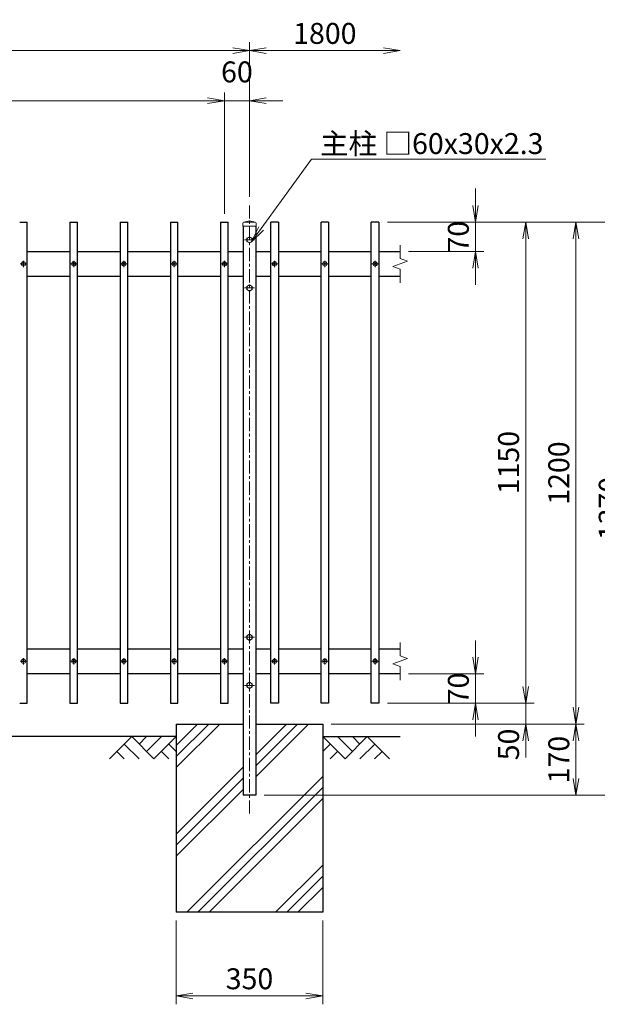
# Model space of a CAD drawing. Units: millimetres. Extents: x -43872 to -35472, y 3979 to 9919.
# Drawn here: x -41752 to -40372, y 6009 to 8363 of the extents above; entities that cross this region are included whole.
import ezdxf
from ezdxf import colors
from ezdxf.entities.mleader import LeaderData, LeaderLine
from ezdxf.math import Vec2, Vec3

# ---------------------------------------------------------------- set-up
doc = ezdxf.new("R2010")
doc.units = ezdxf.units.MM
doc.linetypes.add('CENTER', pattern=[50.8, 31.75, -6.35, 6.35, -6.35])
doc.layers.get('Defpoints').update_dxf_attribs({"color": 8})
for name, color, linetype in [('D-BGD', 7, 'Continuous'), ('D-STR1', 1, 'Continuous'), ('D-STR4', 7, 'Continuous')]:
    doc.layers.add(name, color=color, linetype=linetype)
for name, color, linetype, lineweight in [('D-BMK', 2, 'CENTER', 13), ('D-DCR-HCH', 7, 'Continuous', 13), ('D-STR-DIM', 7, 'Continuous', 13), ('D-STR-TXT', 7, 'Continuous', 13), ('D-STR3', 3, 'Continuous', 13)]:
    doc.layers.add(name, color=color, linetype=linetype, lineweight=lineweight)
doc.styles.add('ゴシック', font='txt')
doc.dimstyles.new('STYLE', dxfattribs={"dimscale": 20, "dimtxt": 2.5, "dimasz": 2, "dimexe": 1, "dimexo": 1, "dimgap": 0.8, "dimtad": 1, "dimdsep": 46, "dimtxsty": 'ゴシック', "dimblk": 'OPEN', "dimcen": 1e-08, "dimclrd": 256, "dimclre": 256, "dimclrt": 256, "dimadec": 0, "dimazin": 2, "dimtfac": 1, "dimtmove": 2, "dimatfit": 3, "dimldrblk": 'OPEN', "dimfxl": 1, "dimtolj": 1, "dimtzin": 0, "dimlwd": -1, "dimlwe": -1, "dimarcsym": 0})

# ---------------------------------------------------------------- blocks, each defined once
blk = doc.blocks.new('_Open')
at = {"color": 0, "linetype": 'ByBlock', "lineweight": -2}
for p, q in [((-1, 0.167), (0, 0)), ((-1, -0.167), (0, 0)), ((0, 0), (-1, 0))]:
    blk.add_line(p, q, dxfattribs=at)
blk = doc.blocks.new('*D59')
at = {"layer": 'D-STR-DIM', "transparency": 16777216}
for p, q in [((-43002.6, 7939.3), (-43002.6, 8309.3)), ((-41202.6, 7939.3), (-41202.6, 8309.3)), ((-42962.6, 8289.3), (-41242.6, 8289.3))]:
    blk.add_line(p, q, dxfattribs=at)
at = {"layer": 'Defpoints', "color": 0, "transparency": 16777216}
for p in [(-41202.6, 8289.3), (-43002.6, 7919.3), (-41202.6, 7919.3)]:
    blk.add_point(p, dxfattribs=at)
at = {"layer": 'D-STR-DIM', "transparency": 16777216, "xscale": 40, "yscale": 40, "zscale": 40, "rotation": 180}
blk.add_blockref('_Open', (-43002.6, 8289.3), dxfattribs=at)
at = {"layer": 'D-STR-DIM', "transparency": 16777216, "xscale": 40, "yscale": 40, "zscale": 40}
blk.add_blockref('_Open', (-41202.6, 8289.3), dxfattribs=at)
at = {"layer": 'D-STR-DIM', "transparency": 16777216, "insert": (-42102.6, 8330.3), "char_height": 50, "attachment_point": 5, "style": 'ゴシック'}
blk.add_mtext('\\A1;1800', dxfattribs=at)
blk = doc.blocks.new('*D60')
at = {"layer": 'D-STR-DIM', "transparency": 16777216}
for p, q in [((-41202.6, 7939.3), (-41202.6, 8309.3)), ((-41162.6, 8289.3), (-40882.6, 8289.3))]:
    blk.add_line(p, q, dxfattribs=at)
at = {"layer": 'Defpoints', "color": 0, "transparency": 16777216}
for p in [(-40842.6, 8289.3), (-41202.6, 7919.3), (-40842.6, 7824.3)]:
    blk.add_point(p, dxfattribs=at)
at = {"layer": 'D-STR-DIM', "transparency": 16777216, "xscale": 40, "yscale": 40, "zscale": 40, "rotation": 180}
blk.add_blockref('_Open', (-41202.6, 8289.3), dxfattribs=at)
at = {"layer": 'D-STR-DIM', "transparency": 16777216, "xscale": 40, "yscale": 40, "zscale": 40}
blk.add_blockref('_Open', (-40842.6, 8289.3), dxfattribs=at)
at = {"layer": 'D-STR-DIM', "transparency": 16777216, "insert": (-41022.6, 8330.3), "char_height": 50, "attachment_point": 5, "style": 'ゴシック'}
blk.add_mtext('\\A1;1800', dxfattribs=at)
blk = doc.blocks.new('*D31')
at = {"layer": 'D-STR-DIM', "transparency": 16777216}
for p, q in [((-40873.1, 7879.3), (-40522.6, 7879.3)), ((-40542.6, 6769.3), (-40542.6, 7839.3)), ((-40873.1, 6729.3), (-40522.6, 6729.3))]:
    blk.add_line(p, q, dxfattribs=at)
at = {"layer": 'Defpoints', "color": 0, "transparency": 16777216}
for p in [(-40893.1, 7879.3), (-40542.6, 7879.3), (-40893.1, 6729.3)]:
    blk.add_point(p, dxfattribs=at)
at = {"layer": 'D-STR-DIM', "transparency": 16777216, "xscale": 40, "yscale": 40, "zscale": 40}
for p, rotation in [((-40542.6, 7879.3), 90), ((-40542.6, 6729.3), 270)]:
    blk.add_blockref('_Open', p, dxfattribs=dict(at, rotation=rotation))
at = {"layer": 'D-STR-DIM', "transparency": 16777216, "insert": (-40583.6, 7304.3), "char_height": 50, "attachment_point": 5, "rotation": 90, "style": 'ゴシック'}
blk.add_mtext('\\A1;1150', dxfattribs=at)
blk = doc.blocks.new('*D32')
at = {"layer": 'D-STR-DIM', "transparency": 16777216}
for p, q in [((-40873.1, 7879.3), (-40402.6, 7879.3)), ((-40422.6, 6719.3), (-40422.6, 7839.3)), ((-41007.6, 6679.3), (-40402.6, 6679.3))]:
    blk.add_line(p, q, dxfattribs=at)
at = {"layer": 'Defpoints', "color": 0, "transparency": 16777216}
for p in [(-40893.1, 7879.3), (-40422.6, 7879.3), (-41027.6, 6679.3)]:
    blk.add_point(p, dxfattribs=at)
at = {"layer": 'D-STR-DIM', "transparency": 16777216, "xscale": 40, "yscale": 40, "zscale": 40}
for p, rotation in [((-40422.6, 7879.3), 90), ((-40422.6, 6679.3), 270)]:
    blk.add_blockref('_Open', p, dxfattribs=dict(at, rotation=rotation))
at = {"layer": 'D-STR-DIM', "transparency": 16777216, "insert": (-40463.6, 7279.3), "char_height": 50, "attachment_point": 5, "rotation": 90, "style": 'ゴシック'}
blk.add_mtext('\\A1;1200', dxfattribs=at)
blk = doc.blocks.new('*D61')
at = {"layer": 'D-STR-DIM', "transparency": 16777216}
for p, q in [((-41007.6, 6679.3), (-40402.6, 6679.3)), ((-40422.6, 6639.3), (-40422.6, 6549.3)), ((-41167.6, 6509.3), (-40402.6, 6509.3))]:
    blk.add_line(p, q, dxfattribs=at)
at = {"layer": 'Defpoints', "color": 0, "transparency": 16777216}
for p in [(-41027.6, 6679.3), (-41187.6, 6509.3), (-40422.6, 6509.3)]:
    blk.add_point(p, dxfattribs=at)
at = {"layer": 'D-STR-DIM', "transparency": 16777216, "xscale": 40, "yscale": 40, "zscale": 40}
for p, rotation in [((-40422.6, 6679.3), 90), ((-40422.6, 6509.3), 270)]:
    blk.add_blockref('_Open', p, dxfattribs=dict(at, rotation=rotation))
at = {"layer": 'D-STR-DIM', "transparency": 16777216, "insert": (-40463.6, 6594.3), "char_height": 50, "attachment_point": 5, "rotation": 90, "style": 'ゴシック'}
blk.add_mtext('\\A1;170', dxfattribs=at)
blk = doc.blocks.new('*D33')
at = {"layer": 'D-STR-DIM', "transparency": 16777216}
for p, q in [((-40873.1, 7879.3), (-40282.1, 7879.3)), ((-40302.1, 7839.3), (-40302.1, 6549.3)), ((-41167.1, 6509.3), (-40282.1, 6509.3))]:
    blk.add_line(p, q, dxfattribs=at)
at = {"layer": 'Defpoints', "color": 0, "transparency": 16777216}
for p in [(-40893.1, 7879.3), (-41187.1, 6509.3), (-40302.1, 6509.3)]:
    blk.add_point(p, dxfattribs=at)
at = {"layer": 'D-STR-DIM', "transparency": 16777216, "xscale": 40, "yscale": 40, "zscale": 40}
for p, rotation in [((-40302.1, 7879.3), 90), ((-40302.1, 6509.3), 270)]:
    blk.add_blockref('_Open', p, dxfattribs=dict(at, rotation=rotation))
at = {"layer": 'D-STR-DIM', "transparency": 16777216, "insert": (-40343.1, 7194.3), "char_height": 50, "attachment_point": 5, "rotation": 90, "style": 'ゴシック'}
blk.add_mtext('\\A1;1370', dxfattribs=at)
blk = doc.blocks.new('*D62')
at = {"layer": 'D-STR-DIM', "transparency": 16777216}
for p, q in [((-41377.6, 6209.3), (-41377.6, 6009.3)), ((-41027.6, 6209.3), (-41027.6, 6009.3)), ((-41337.6, 6029.3), (-41067.6, 6029.3))]:
    blk.add_line(p, q, dxfattribs=at)
at = {"layer": 'Defpoints', "color": 0, "transparency": 16777216}
for p in [(-41377.6, 6229.3), (-41027.6, 6229.3), (-41027.6, 6029.3)]:
    blk.add_point(p, dxfattribs=at)
at = {"layer": 'D-STR-DIM', "transparency": 16777216, "xscale": 40, "yscale": 40, "zscale": 40, "rotation": 180}
blk.add_blockref('_Open', (-41377.6, 6029.3), dxfattribs=at)
at = {"layer": 'D-STR-DIM', "transparency": 16777216, "xscale": 40, "yscale": 40, "zscale": 40}
blk.add_blockref('_Open', (-41027.6, 6029.3), dxfattribs=at)
at = {"layer": 'D-STR-DIM', "transparency": 16777216, "insert": (-41202.6, 6070.3), "char_height": 50, "attachment_point": 5, "style": 'ゴシック'}
blk.add_mtext('\\A1;350', dxfattribs=at)
blk = doc.blocks.new('*D56')
at = {"layer": 'D-STR-DIM', "transparency": 16777216}
for p, q in [((-40542.6, 6769.3), (-40542.6, 6809.3)), ((-40873.1, 6729.3), (-40522.6, 6729.3)), ((-40542.6, 6729.3), (-40542.6, 6679.3)), ((-41007.6, 6679.3), (-40522.6, 6679.3)), ((-40542.6, 6639.3), (-40542.6, 6599.3))]:
    blk.add_line(p, q, dxfattribs=at)
at = {"layer": 'Defpoints', "color": 0, "transparency": 16777216}
for p in [(-40893.1, 6729.3), (-41027.6, 6679.3), (-40542.6, 6679.3)]:
    blk.add_point(p, dxfattribs=at)
at = {"layer": 'D-STR-DIM', "transparency": 16777216, "xscale": 40, "yscale": 40, "zscale": 40}
for p, rotation in [((-40542.6, 6729.3), 270), ((-40542.6, 6679.3), 90)]:
    blk.add_blockref('_Open', p, dxfattribs=dict(at, rotation=rotation))
at = {"layer": 'D-STR-DIM', "transparency": 16777216, "insert": (-40583.6, 6630.5), "char_height": 50, "attachment_point": 5, "rotation": 90, "style": 'ゴシック'}
blk.add_mtext('\\A1;50', dxfattribs=at)
blk = doc.blocks.new('*D29')
at = {"layer": 'D-STR-DIM', "transparency": 16777216}
for p, q in [((-42942.6, 7899.3), (-42942.6, 8189.3)), ((-42902.6, 8169.3), (-41302.6, 8169.3)), ((-41262.6, 7899.3), (-41262.6, 8189.3))]:
    blk.add_line(p, q, dxfattribs=at)
at = {"layer": 'Defpoints', "color": 0, "transparency": 16777216}
for p in [(-41262.6, 8169.3), (-42942.6, 7879.3), (-41262.6, 7879.3)]:
    blk.add_point(p, dxfattribs=at)
at = {"layer": 'D-STR-DIM', "transparency": 16777216, "xscale": 40, "yscale": 40, "zscale": 40, "rotation": 180}
blk.add_blockref('_Open', (-42942.6, 8169.3), dxfattribs=at)
at = {"layer": 'D-STR-DIM', "transparency": 16777216, "xscale": 40, "yscale": 40, "zscale": 40}
blk.add_blockref('_Open', (-41262.6, 8169.3), dxfattribs=at)
at = {"layer": 'D-STR-DIM', "transparency": 16777216, "insert": (-42102.6, 8212.9), "char_height": 50, "attachment_point": 5, "style": 'ゴシック'}
blk.add_mtext('\\A1;14@120=1680', dxfattribs=at)
blk = doc.blocks.new('*D57')
at = {"layer": 'D-STR-DIM', "transparency": 16777216}
for p, q in [((-41302.6, 8169.3), (-41342.6, 8169.3)), ((-41262.6, 7899.3), (-41262.6, 8189.3)), ((-41262.6, 8169.3), (-41202.6, 8169.3)), ((-41202.6, 7939.3), (-41202.6, 8189.3)), ((-41162.6, 8169.3), (-41122.6, 8169.3))]:
    blk.add_line(p, q, dxfattribs=at)
at = {"layer": 'Defpoints', "color": 0, "transparency": 16777216}
for p in [(-41202.6, 8169.3), (-41202.6, 7919.3), (-41262.6, 7879.3)]:
    blk.add_point(p, dxfattribs=at)
at = {"layer": 'D-STR-DIM', "transparency": 16777216, "xscale": 40, "yscale": 40, "zscale": 40}
blk.add_blockref('_Open', (-41262.6, 8169.3), dxfattribs=at)
at = {"layer": 'D-STR-DIM', "transparency": 16777216, "xscale": 40, "yscale": 40, "zscale": 40, "rotation": 180}
blk.add_blockref('_Open', (-41202.6, 8169.3), dxfattribs=at)
at = {"layer": 'D-STR-DIM', "transparency": 16777216, "insert": (-41232.6, 8238.3), "char_height": 50, "attachment_point": 5, "style": 'ゴシック'}
blk.add_mtext('\\A1;60', dxfattribs=at)
blk = doc.blocks.new('*D26')
at = {"layer": 'D-STR-DIM', "transparency": 16777216}
for p, q in [((-40662.6, 6839.3), (-40662.6, 6879.3)), ((-40822.6, 6799.3), (-40642.6, 6799.3)), ((-40662.6, 6729.3), (-40662.6, 6799.3)), ((-40873.1, 6729.3), (-40642.6, 6729.3)), ((-40662.6, 6689.3), (-40662.6, 6649.3))]:
    blk.add_line(p, q, dxfattribs=at)
at = {"layer": 'Defpoints', "color": 0, "transparency": 16777216}
for p in [(-40842.6, 6799.3), (-40662.6, 6799.3), (-40893.1, 6729.3)]:
    blk.add_point(p, dxfattribs=at)
at = {"layer": 'D-STR-DIM', "transparency": 16777216, "xscale": 40, "yscale": 40, "zscale": 40}
for p, rotation in [((-40662.6, 6799.3), 270), ((-40662.6, 6729.3), 90)]:
    blk.add_blockref('_Open', p, dxfattribs=dict(at, rotation=rotation))
at = {"layer": 'D-STR-DIM', "transparency": 16777216, "insert": (-40703.6, 6764.3), "char_height": 50, "attachment_point": 5, "rotation": 90, "style": 'ゴシック'}
blk.add_mtext('\\A1;70', dxfattribs=at)
blk = doc.blocks.new('*D27')
at = {"layer": 'D-STR-DIM', "transparency": 16777216}
for p, q in [((-40662.6, 7919.3), (-40662.6, 7959.3)), ((-40873.1, 7879.3), (-40642.6, 7879.3)), ((-40662.6, 7879.3), (-40662.6, 7809.3)), ((-40822.6, 7809.3), (-40642.6, 7809.3)), ((-40662.6, 7769.3), (-40662.6, 7729.3))]:
    blk.add_line(p, q, dxfattribs=at)
at = {"layer": 'Defpoints', "color": 0, "transparency": 16777216}
for p in [(-40893.1, 7879.3), (-40842.6, 7809.3), (-40662.6, 7809.3)]:
    blk.add_point(p, dxfattribs=at)
at = {"layer": 'D-STR-DIM', "transparency": 16777216, "xscale": 40, "yscale": 40, "zscale": 40}
for p, rotation in [((-40662.6, 7879.3), 270), ((-40662.6, 7809.3), 90)]:
    blk.add_blockref('_Open', p, dxfattribs=dict(at, rotation=rotation))
at = {"layer": 'D-STR-DIM', "transparency": 16777216, "insert": (-40703.6, 7844.3), "char_height": 50, "attachment_point": 5, "rotation": 90, "style": 'ゴシック'}
blk.add_mtext('\\A1;70', dxfattribs=at)

msp = doc.modelspace()

# ---------------------------------------------------------------- hatches: boundary and pattern name
at = {"layer": 'D-DCR-HCH'}
h = msp.add_hatch(dxfattribs=at)
h.set_pattern_fill('PLAST', color=256, scale=600, angle=45)
h.set_pattern_definition([(45, (-47715.75, 8085.9), (-106.066, 106.066), []), (45, (-47729, 8099.16), (-106.066, 106.066), []), (45, (-47742.26, 8112.42), (-106.066, 106.066), [])])
h.paths.add_polyline_path([(-41377.595, 6229.282), (-41027.595, 6229.282), (-41027.595, 6679.282), (-41187.595, 6679.282), (-41187.595, 6509.282), (-41217.595, 6509.282), (-41217.595, 6679.282), (-41377.595, 6679.282)])

# ---------------------------------------------------------------- linework, layer by layer
at = {"layer": 'D-BGD'}
for p, q in [((-41377.595, 6649.282), (-42827.595, 6649.282)), ((-41027.595, 6649.282), (-40842.595, 6649.282))]:
    msp.add_line(p, q, dxfattribs=at)
at = {"layer": 'D-BMK'}
for p, q in [((-41202.595, 7919.282), (-41202.595, 6459.282)), ((-41190.595, 7836.782), (-41214.595, 7836.782)), ((-41735.095, 7779.282), (-41750.095, 7779.282)), ((-41742.595, 7786.782), (-41742.595, 7771.782)), ((-41615.095, 7779.282), (-41630.095, 7779.282)), ((-41622.595, 7786.782), (-41622.595, 7771.782)), ((-41495.095, 7779.282), (-41510.095, 7779.282)), ((-41502.595, 7786.782), (-41502.595, 7771.782)), ((-41375.095, 7779.282), (-41390.095, 7779.282)), ((-41382.595, 7786.782), (-41382.595, 7771.782)), ((-41255.095, 7779.282), (-41270.095, 7779.282)), ((-41262.595, 7786.782), (-41262.595, 7771.782)), ((-41135.095, 7779.282), (-41150.095, 7779.282)), ((-41142.595, 7786.782), (-41142.595, 7771.782)), ((-41015.095, 7779.282), (-41030.095, 7779.282)), ((-41022.595, 7786.782), (-41022.595, 7771.782)), ((-40895.095, 7779.282), (-40910.095, 7779.282)), ((-40902.595, 7786.782), (-40902.595, 7771.782)), ((-41190.595, 7721.782), (-41214.595, 7721.782)), ((-41190.595, 6886.782), (-41214.595, 6886.782)), ((-41735.095, 6829.282), (-41750.095, 6829.282)), ((-41742.595, 6836.782), (-41742.595, 6821.782)), ((-41615.095, 6829.282), (-41630.095, 6829.282)), ((-41622.595, 6836.782), (-41622.595, 6821.782)), ((-41495.095, 6829.282), (-41510.095, 6829.282)), ((-41502.595, 6836.782), (-41502.595, 6821.782)), ((-41375.095, 6829.282), (-41390.095, 6829.282)), ((-41382.595, 6836.782), (-41382.595, 6821.782)), ((-41255.095, 6829.282), (-41270.095, 6829.282)), ((-41262.595, 6836.782), (-41262.595, 6821.782)), ((-41135.095, 6829.282), (-41150.095, 6829.282)), ((-41142.595, 6836.782), (-41142.595, 6821.782)), ((-41015.095, 6829.282), (-41030.095, 6829.282)), ((-41022.595, 6836.782), (-41022.595, 6821.782)), ((-40895.095, 6829.282), (-40910.095, 6829.282)), ((-40902.595, 6836.782), (-40902.595, 6821.782)), ((-41190.595, 6771.782), (-41214.595, 6771.782))]:
    msp.add_line(p, q, dxfattribs=at)
at = {"layer": 'D-DCR-HCH'}
for p, q in [((-41484.019, 6649.282), (-41537.231, 6596.07)), ((-41484.019, 6649.282), (-41430.807, 6596.07)), ((-41466.281, 6631.544), (-41448.544, 6649.282)), ((-41448.544, 6613.807), (-41413.069, 6649.282)), ((-41430.807, 6596.07), (-41377.595, 6649.282)), ((-40974.383, 6596.07), (-41027.595, 6649.282)), ((-40956.645, 6613.807), (-40992.12, 6649.282)), ((-40921.171, 6649.282), (-40974.383, 6596.07)), ((-40938.815, 6631.452), (-40956.645, 6649.282)), ((-40921.171, 6649.282), (-40867.959, 6596.07)), ((-41501.756, 6631.544), (-41466.119, 6596.07)), ((-41395.332, 6631.544), (-41377.595, 6613.888)), ((-41009.857, 6631.544), (-41027.595, 6613.888)), ((-40903.433, 6631.544), (-40939.071, 6596.07)), ((-41519.493, 6613.807), (-41501.675, 6596.07)), ((-41413.069, 6613.807), (-41395.251, 6596.07)), ((-40992.12, 6613.807), (-41009.939, 6596.07)), ((-40885.696, 6613.807), (-40903.515, 6596.07))]:
    msp.add_line(p, q, dxfattribs=at)
at = {"layer": 'D-STR-DIM'}
for p, q in [((-40842.595, 7824.282), (-40842.595, 7792.108)), ((-40824.975, 7785.695), (-40842.595, 7792.108)), ((-40860.214, 7772.869), (-40824.975, 7785.695)), ((-40842.595, 7766.456), (-40860.214, 7772.869)), ((-40842.595, 7766.456), (-40842.595, 7734.282)), ((-40842.595, 6874.282), (-40842.595, 6842.108)), ((-40860.214, 6822.869), (-40824.975, 6835.695)), ((-40824.975, 6835.695), (-40842.595, 6842.108)), ((-40842.595, 6816.456), (-40860.214, 6822.869)), ((-40842.595, 6816.456), (-40842.595, 6784.282))]:
    msp.add_line(p, q, dxfattribs=at)
at = {"layer": 'D-STR1'}
for p, q in [((-41751.595, 7879.282), (-41733.595, 7879.282)), ((-41733.595, 6729.282), (-41733.595, 7879.282)), ((-41631.595, 7879.282), (-41613.595, 7879.282)), ((-41631.595, 7879.282), (-41631.595, 6729.282)), ((-41613.595, 6729.282), (-41613.595, 7879.282)), ((-41511.595, 7879.282), (-41493.595, 7879.282)), ((-41511.595, 7879.282), (-41511.595, 6729.282)), ((-41493.595, 6729.282), (-41493.595, 7879.282)), ((-41391.595, 7879.282), (-41373.595, 7879.282)), ((-41391.595, 7879.282), (-41391.595, 6729.282)), ((-41373.595, 6729.282), (-41373.595, 7879.282)), ((-41271.595, 7879.282), (-41253.595, 7879.282)), ((-41271.595, 7879.282), (-41271.595, 6729.282)), ((-41253.595, 6729.282), (-41253.595, 7879.282)), ((-41217.595, 7869.282), (-41217.595, 6509.282)), ((-41187.595, 7869.282), (-41187.595, 6509.282)), ((-41133.595, 7879.282), (-41151.595, 7879.282)), ((-41151.595, 6729.282), (-41151.595, 7879.282)), ((-41133.595, 7879.282), (-41133.595, 6729.282)), ((-41013.595, 7879.282), (-41031.595, 7879.282)), ((-41031.595, 6729.282), (-41031.595, 7879.282)), ((-41013.595, 7879.282), (-41013.595, 6729.282)), ((-40893.595, 7879.282), (-40911.595, 7879.282)), ((-40911.595, 6729.282), (-40911.595, 7879.282)), ((-40893.595, 7879.282), (-40893.595, 6729.282)), ((-41733.595, 7809.282), (-41631.595, 7809.282)), ((-41613.595, 7809.282), (-41511.595, 7809.282)), ((-41493.595, 7809.282), (-41391.595, 7809.282)), ((-41373.595, 7809.282), (-41271.595, 7809.282)), ((-41253.595, 7809.282), (-41217.595, 7809.282)), ((-41187.595, 7809.282), (-41151.595, 7809.282)), ((-41133.595, 7809.282), (-41031.595, 7809.282)), ((-41013.595, 7809.282), (-40911.595, 7809.282)), ((-40893.595, 7809.282), (-40842.595, 7809.282)), ((-41631.595, 7749.282), (-41733.595, 7749.282)), ((-41511.595, 7749.282), (-41613.595, 7749.282)), ((-41391.595, 7749.282), (-41493.595, 7749.282)), ((-41271.595, 7749.282), (-41373.595, 7749.282)), ((-41217.595, 7749.282), (-41253.595, 7749.282)), ((-41151.595, 7749.282), (-41187.595, 7749.282)), ((-41031.595, 7749.282), (-41133.595, 7749.282)), ((-40911.595, 7749.282), (-41013.595, 7749.282)), ((-40842.595, 7749.282), (-40893.595, 7749.282)), ((-41733.595, 6859.282), (-41631.595, 6859.282)), ((-41613.595, 6859.282), (-41511.595, 6859.282)), ((-41493.595, 6859.282), (-41391.595, 6859.282)), ((-41373.595, 6859.282), (-41271.595, 6859.282)), ((-41253.595, 6859.282), (-41217.595, 6859.282)), ((-41187.595, 6859.282), (-41151.595, 6859.282)), ((-41133.595, 6859.282), (-41031.595, 6859.282)), ((-41013.595, 6859.282), (-40911.595, 6859.282)), ((-40893.595, 6859.282), (-40842.595, 6859.282)), ((-41631.595, 6799.282), (-41733.595, 6799.282)), ((-41511.595, 6799.282), (-41613.595, 6799.282)), ((-41391.595, 6799.282), (-41493.595, 6799.282)), ((-41271.595, 6799.282), (-41373.595, 6799.282)), ((-41217.595, 6799.282), (-41253.595, 6799.282)), ((-41151.595, 6799.282), (-41187.595, 6799.282)), ((-41031.595, 6799.282), (-41133.595, 6799.282)), ((-40911.595, 6799.282), (-41013.595, 6799.282)), ((-40842.595, 6799.282), (-40893.595, 6799.282)), ((-41751.595, 6729.282), (-41733.595, 6729.282)), ((-41631.595, 6729.282), (-41613.595, 6729.282)), ((-41511.595, 6729.282), (-41493.595, 6729.282)), ((-41391.595, 6729.282), (-41373.595, 6729.282)), ((-41271.595, 6729.282), (-41253.595, 6729.282)), ((-41133.595, 6729.282), (-41151.595, 6729.282)), ((-41013.595, 6729.282), (-41031.595, 6729.282)), ((-40893.595, 6729.282), (-40911.595, 6729.282)), ((-41187.595, 6509.282), (-41217.595, 6509.282))]:
    msp.add_line(p, q, dxfattribs=at)
at = {"layer": 'D-STR3'}
for p, q in [((-41218.845, 7876.282), (-41218.845, 7869.282)), ((-41218.845, 7869.282), (-41186.345, 7869.282)), ((-41202.595, 7882.282), (-41215.845, 7879.282)), ((-41215.845, 7879.282), (-41189.345, 7879.282)), ((-41202.595, 7882.282), (-41189.345, 7879.282)), ((-41186.345, 7876.282), (-41186.345, 7869.282)), ((-41202.595, 7844.287), (-41209.095, 7840.534)), ((-41209.095, 7840.534), (-41209.095, 7833.029)), ((-41196.095, 7840.534), (-41202.595, 7844.287)), ((-41196.095, 7833.029), (-41196.095, 7840.534)), ((-41209.095, 7833.029), (-41202.595, 7829.276)), ((-41202.595, 7829.276), (-41196.095, 7833.029)), ((-41744.424, 7779.674), (-41745.945, 7779.647)), ((-41745.945, 7779.647), (-41745.945, 7778.916)), ((-41745.945, 7779.647), (-41745.945, 7778.916)), ((-41744.424, 7778.889), (-41745.945, 7778.916)), ((-41743.496, 7780.147), (-41744.424, 7779.674)), ((-41743.496, 7778.417), (-41744.424, 7778.889)), ((-41743.478, 7780.165), (-41742.987, 7781.086)), ((-41743.478, 7778.399), (-41742.987, 7777.477)), ((-41742.961, 7782.632), (-41742.987, 7781.086)), ((-41742.961, 7775.932), (-41742.987, 7777.477)), ((-41742.986, 7782.632), (-41742.229, 7782.632)), ((-41742.961, 7775.932), (-41742.229, 7775.932)), ((-41742.229, 7782.632), (-41742.202, 7781.086)), ((-41742.229, 7775.932), (-41742.202, 7777.477)), ((-41741.712, 7780.165), (-41742.202, 7781.086)), ((-41741.712, 7778.399), (-41742.202, 7777.477)), ((-41741.694, 7780.147), (-41740.766, 7779.674)), ((-41741.694, 7778.417), (-41740.766, 7778.889)), ((-41740.766, 7779.674), (-41739.245, 7779.647)), ((-41740.766, 7778.889), (-41739.245, 7778.916)), ((-41739.245, 7779.647), (-41739.245, 7778.916)), ((-41624.424, 7779.674), (-41625.945, 7779.647)), ((-41625.945, 7779.647), (-41625.945, 7778.916)), ((-41625.945, 7779.647), (-41625.945, 7778.916)), ((-41624.424, 7778.889), (-41625.945, 7778.916)), ((-41623.496, 7780.147), (-41624.424, 7779.674)), ((-41623.496, 7778.417), (-41624.424, 7778.889)), ((-41623.478, 7780.165), (-41622.987, 7781.086)), ((-41623.478, 7778.399), (-41622.987, 7777.477)), ((-41622.961, 7782.632), (-41622.987, 7781.086)), ((-41622.961, 7775.932), (-41622.987, 7777.477)), ((-41622.986, 7782.632), (-41622.229, 7782.632)), ((-41622.961, 7775.932), (-41622.229, 7775.932)), ((-41622.229, 7782.632), (-41622.202, 7781.086)), ((-41622.229, 7775.932), (-41622.202, 7777.477)), ((-41621.712, 7780.165), (-41622.202, 7781.086)), ((-41621.712, 7778.399), (-41622.202, 7777.477)), ((-41621.694, 7780.147), (-41620.766, 7779.674)), ((-41621.694, 7778.417), (-41620.766, 7778.889)), ((-41620.766, 7779.674), (-41619.245, 7779.647)), ((-41620.766, 7778.889), (-41619.245, 7778.916)), ((-41619.245, 7779.647), (-41619.245, 7778.916)), ((-41504.424, 7779.674), (-41505.945, 7779.647)), ((-41505.945, 7779.647), (-41505.945, 7778.916)), ((-41505.945, 7779.647), (-41505.945, 7778.916)), ((-41504.424, 7778.889), (-41505.945, 7778.916)), ((-41503.496, 7780.147), (-41504.424, 7779.674)), ((-41503.496, 7778.417), (-41504.424, 7778.889)), ((-41503.478, 7780.165), (-41502.987, 7781.086)), ((-41503.478, 7778.399), (-41502.987, 7777.477)), ((-41502.961, 7782.632), (-41502.987, 7781.086)), ((-41502.961, 7775.932), (-41502.987, 7777.477)), ((-41502.986, 7782.632), (-41502.229, 7782.632)), ((-41502.961, 7775.932), (-41502.229, 7775.932)), ((-41502.229, 7782.632), (-41502.202, 7781.086)), ((-41502.229, 7775.932), (-41502.202, 7777.477)), ((-41501.712, 7780.165), (-41502.202, 7781.086)), ((-41501.712, 7778.399), (-41502.202, 7777.477)), ((-41501.694, 7780.147), (-41500.766, 7779.674)), ((-41501.694, 7778.417), (-41500.766, 7778.889)), ((-41500.766, 7779.674), (-41499.245, 7779.647)), ((-41500.766, 7778.889), (-41499.245, 7778.916)), ((-41499.245, 7779.647), (-41499.245, 7778.916)), ((-41384.424, 7779.674), (-41385.945, 7779.647)), ((-41385.945, 7779.647), (-41385.945, 7778.916)), ((-41385.945, 7779.647), (-41385.945, 7778.916)), ((-41384.424, 7778.889), (-41385.945, 7778.916)), ((-41383.496, 7780.147), (-41384.424, 7779.674)), ((-41383.496, 7778.417), (-41384.424, 7778.889)), ((-41383.478, 7780.165), (-41382.987, 7781.086)), ((-41383.478, 7778.399), (-41382.987, 7777.477)), ((-41382.961, 7782.632), (-41382.987, 7781.086)), ((-41382.961, 7775.932), (-41382.987, 7777.477)), ((-41382.986, 7782.632), (-41382.229, 7782.632)), ((-41382.961, 7775.932), (-41382.229, 7775.932)), ((-41382.229, 7782.632), (-41382.202, 7781.086)), ((-41382.229, 7775.932), (-41382.202, 7777.477)), ((-41381.712, 7780.165), (-41382.202, 7781.086)), ((-41381.712, 7778.399), (-41382.202, 7777.477)), ((-41381.694, 7780.147), (-41380.766, 7779.674)), ((-41381.694, 7778.417), (-41380.766, 7778.889)), ((-41380.766, 7779.674), (-41379.245, 7779.647)), ((-41380.766, 7778.889), (-41379.245, 7778.916)), ((-41379.245, 7779.647), (-41379.245, 7778.916)), ((-41264.424, 7779.674), (-41265.945, 7779.647)), ((-41265.945, 7779.647), (-41265.945, 7778.916)), ((-41265.945, 7779.647), (-41265.945, 7778.916)), ((-41264.424, 7778.889), (-41265.945, 7778.916)), ((-41263.496, 7780.147), (-41264.424, 7779.674)), ((-41263.496, 7778.417), (-41264.424, 7778.889)), ((-41263.478, 7780.165), (-41262.987, 7781.086)), ((-41263.478, 7778.399), (-41262.987, 7777.477)), ((-41262.961, 7782.632), (-41262.987, 7781.086)), ((-41262.961, 7775.932), (-41262.987, 7777.477)), ((-41262.986, 7782.632), (-41262.229, 7782.632)), ((-41262.961, 7775.932), (-41262.229, 7775.932)), ((-41262.229, 7782.632), (-41262.202, 7781.086)), ((-41262.229, 7775.932), (-41262.202, 7777.477)), ((-41261.712, 7780.165), (-41262.202, 7781.086)), ((-41261.712, 7778.399), (-41262.202, 7777.477)), ((-41261.694, 7780.147), (-41260.766, 7779.674)), ((-41261.694, 7778.417), (-41260.766, 7778.889)), ((-41260.766, 7779.674), (-41259.245, 7779.647)), ((-41260.766, 7778.889), (-41259.245, 7778.916)), ((-41259.245, 7779.647), (-41259.245, 7778.916)), ((-41144.424, 7779.674), (-41145.945, 7779.647)), ((-41145.945, 7779.647), (-41145.945, 7778.916)), ((-41145.945, 7779.647), (-41145.945, 7778.916)), ((-41144.424, 7778.889), (-41145.945, 7778.916)), ((-41143.496, 7780.147), (-41144.424, 7779.674)), ((-41143.496, 7778.417), (-41144.424, 7778.889)), ((-41143.478, 7780.165), (-41142.987, 7781.086)), ((-41143.478, 7778.399), (-41142.987, 7777.477)), ((-41142.961, 7782.632), (-41142.987, 7781.086)), ((-41142.961, 7775.932), (-41142.987, 7777.477)), ((-41142.986, 7782.632), (-41142.229, 7782.632)), ((-41142.961, 7775.932), (-41142.229, 7775.932)), ((-41142.229, 7782.632), (-41142.202, 7781.086)), ((-41142.229, 7775.932), (-41142.202, 7777.477)), ((-41141.712, 7780.165), (-41142.202, 7781.086)), ((-41141.712, 7778.399), (-41142.202, 7777.477)), ((-41141.694, 7780.147), (-41140.766, 7779.674)), ((-41141.694, 7778.417), (-41140.766, 7778.889)), ((-41140.766, 7779.674), (-41139.245, 7779.647)), ((-41140.766, 7778.889), (-41139.245, 7778.916)), ((-41139.245, 7779.647), (-41139.245, 7778.916)), ((-41024.424, 7779.674), (-41025.945, 7779.647)), ((-41025.945, 7779.647), (-41025.945, 7778.916)), ((-41025.945, 7779.647), (-41025.945, 7778.916)), ((-41024.424, 7778.889), (-41025.945, 7778.916)), ((-41023.496, 7780.147), (-41024.424, 7779.674)), ((-41023.496, 7778.417), (-41024.424, 7778.889)), ((-41023.478, 7780.165), (-41022.987, 7781.086)), ((-41023.478, 7778.399), (-41022.987, 7777.477)), ((-41022.961, 7782.632), (-41022.987, 7781.086)), ((-41022.961, 7775.932), (-41022.987, 7777.477)), ((-41022.986, 7782.632), (-41022.229, 7782.632)), ((-41022.961, 7775.932), (-41022.229, 7775.932)), ((-41022.229, 7782.632), (-41022.202, 7781.086)), ((-41022.229, 7775.932), (-41022.202, 7777.477)), ((-41021.712, 7780.165), (-41022.202, 7781.086)), ((-41021.712, 7778.399), (-41022.202, 7777.477)), ((-41021.694, 7780.147), (-41020.766, 7779.674)), ((-41021.694, 7778.417), (-41020.766, 7778.889)), ((-41020.766, 7779.674), (-41019.245, 7779.647)), ((-41020.766, 7778.889), (-41019.245, 7778.916)), ((-41019.245, 7779.647), (-41019.245, 7778.916)), ((-40904.424, 7779.674), (-40905.945, 7779.647)), ((-40905.945, 7779.647), (-40905.945, 7778.916)), ((-40905.945, 7779.647), (-40905.945, 7778.916)), ((-40904.424, 7778.889), (-40905.945, 7778.916)), ((-40903.496, 7780.147), (-40904.424, 7779.674)), ((-40903.496, 7778.417), (-40904.424, 7778.889)), ((-40903.478, 7780.165), (-40902.987, 7781.086)), ((-40903.478, 7778.399), (-40902.987, 7777.477)), ((-40902.961, 7782.632), (-40902.987, 7781.086)), ((-40902.961, 7775.932), (-40902.987, 7777.477)), ((-40902.986, 7782.632), (-40902.229, 7782.632)), ((-40902.961, 7775.932), (-40902.229, 7775.932)), ((-40902.229, 7782.632), (-40902.202, 7781.086)), ((-40902.229, 7775.932), (-40902.202, 7777.477)), ((-40901.712, 7780.165), (-40902.202, 7781.086)), ((-40901.712, 7778.399), (-40902.202, 7777.477)), ((-40901.694, 7780.147), (-40900.766, 7779.674)), ((-40901.694, 7778.417), (-40900.766, 7778.889)), ((-40900.766, 7779.674), (-40899.245, 7779.647)), ((-40900.766, 7778.889), (-40899.245, 7778.916)), ((-40899.245, 7779.647), (-40899.245, 7778.916)), ((-41202.595, 7729.287), (-41209.095, 7725.534)), ((-41209.095, 7725.534), (-41209.095, 7718.029)), ((-41196.095, 7725.534), (-41202.595, 7729.287)), ((-41196.095, 7718.029), (-41196.095, 7725.534)), ((-41209.095, 7718.029), (-41202.595, 7714.276)), ((-41202.595, 7714.276), (-41196.095, 7718.029)), ((-41202.595, 6894.287), (-41209.095, 6890.534)), ((-41209.095, 6890.534), (-41209.095, 6883.029)), ((-41209.095, 6883.029), (-41202.595, 6879.276)), ((-41196.095, 6890.534), (-41202.595, 6894.287)), ((-41202.595, 6879.276), (-41196.095, 6883.029)), ((-41196.095, 6883.029), (-41196.095, 6890.534)), ((-41744.424, 6829.674), (-41745.945, 6829.647)), ((-41745.945, 6829.647), (-41745.945, 6828.916)), ((-41745.945, 6829.647), (-41745.945, 6828.916)), ((-41744.424, 6828.889), (-41745.945, 6828.916)), ((-41743.496, 6830.147), (-41744.424, 6829.674)), ((-41743.496, 6828.417), (-41744.424, 6828.889)), ((-41743.478, 6830.164), (-41742.987, 6831.086)), ((-41743.478, 6828.399), (-41742.987, 6827.477)), ((-41742.961, 6832.632), (-41742.987, 6831.086)), ((-41742.961, 6825.932), (-41742.987, 6827.477)), ((-41742.986, 6832.632), (-41742.229, 6832.632)), ((-41742.229, 6832.632), (-41742.202, 6831.086)), ((-41742.229, 6825.932), (-41742.202, 6827.477)), ((-41741.712, 6830.164), (-41742.202, 6831.086)), ((-41741.712, 6828.399), (-41742.202, 6827.477)), ((-41741.694, 6830.147), (-41740.766, 6829.674)), ((-41741.694, 6828.417), (-41740.766, 6828.889)), ((-41740.766, 6829.674), (-41739.245, 6829.647)), ((-41740.766, 6828.889), (-41739.245, 6828.916)), ((-41739.245, 6829.647), (-41739.245, 6828.916)), ((-41624.424, 6829.674), (-41625.945, 6829.647)), ((-41625.945, 6829.647), (-41625.945, 6828.916)), ((-41625.945, 6829.647), (-41625.945, 6828.916)), ((-41624.424, 6828.889), (-41625.945, 6828.916)), ((-41623.496, 6830.147), (-41624.424, 6829.674)), ((-41623.496, 6828.417), (-41624.424, 6828.889)), ((-41623.478, 6830.164), (-41622.987, 6831.086)), ((-41623.478, 6828.399), (-41622.987, 6827.477)), ((-41622.961, 6832.632), (-41622.987, 6831.086)), ((-41622.961, 6825.932), (-41622.987, 6827.477)), ((-41622.986, 6832.632), (-41622.229, 6832.632)), ((-41622.229, 6832.632), (-41622.202, 6831.086)), ((-41622.229, 6825.932), (-41622.202, 6827.477)), ((-41621.712, 6830.164), (-41622.202, 6831.086)), ((-41621.712, 6828.399), (-41622.202, 6827.477)), ((-41621.694, 6830.147), (-41620.766, 6829.674)), ((-41621.694, 6828.417), (-41620.766, 6828.889)), ((-41620.766, 6829.674), (-41619.245, 6829.647)), ((-41620.766, 6828.889), (-41619.245, 6828.916)), ((-41619.245, 6829.647), (-41619.245, 6828.916)), ((-41504.424, 6829.674), (-41505.945, 6829.647)), ((-41505.945, 6829.647), (-41505.945, 6828.916)), ((-41505.945, 6829.647), (-41505.945, 6828.916)), ((-41504.424, 6828.889), (-41505.945, 6828.916)), ((-41503.496, 6830.147), (-41504.424, 6829.674)), ((-41503.496, 6828.417), (-41504.424, 6828.889)), ((-41503.478, 6830.164), (-41502.987, 6831.086)), ((-41503.478, 6828.399), (-41502.987, 6827.477)), ((-41502.961, 6832.632), (-41502.987, 6831.086)), ((-41502.961, 6825.932), (-41502.987, 6827.477)), ((-41502.986, 6832.632), (-41502.229, 6832.632)), ((-41502.229, 6832.632), (-41502.202, 6831.086)), ((-41502.229, 6825.932), (-41502.202, 6827.477)), ((-41501.712, 6830.164), (-41502.202, 6831.086)), ((-41501.712, 6828.399), (-41502.202, 6827.477)), ((-41501.694, 6830.147), (-41500.766, 6829.674)), ((-41501.694, 6828.417), (-41500.766, 6828.889)), ((-41500.766, 6829.674), (-41499.245, 6829.647)), ((-41500.766, 6828.889), (-41499.245, 6828.916)), ((-41499.245, 6829.647), (-41499.245, 6828.916)), ((-41384.424, 6829.674), (-41385.945, 6829.647)), ((-41385.945, 6829.647), (-41385.945, 6828.916)), ((-41385.945, 6829.647), (-41385.945, 6828.916)), ((-41384.424, 6828.889), (-41385.945, 6828.916)), ((-41383.496, 6830.147), (-41384.424, 6829.674)), ((-41383.496, 6828.417), (-41384.424, 6828.889)), ((-41383.478, 6830.164), (-41382.987, 6831.086)), ((-41383.478, 6828.399), (-41382.987, 6827.477)), ((-41382.961, 6832.632), (-41382.987, 6831.086)), ((-41382.961, 6825.932), (-41382.987, 6827.477)), ((-41382.986, 6832.632), (-41382.229, 6832.632)), ((-41382.229, 6832.632), (-41382.202, 6831.086)), ((-41382.229, 6825.932), (-41382.202, 6827.477)), ((-41381.712, 6830.164), (-41382.202, 6831.086)), ((-41381.712, 6828.399), (-41382.202, 6827.477)), ((-41381.694, 6830.147), (-41380.766, 6829.674)), ((-41381.694, 6828.417), (-41380.766, 6828.889)), ((-41380.766, 6829.674), (-41379.245, 6829.647)), ((-41380.766, 6828.889), (-41379.245, 6828.916)), ((-41379.245, 6829.647), (-41379.245, 6828.916)), ((-41264.424, 6829.674), (-41265.945, 6829.647)), ((-41265.945, 6829.647), (-41265.945, 6828.916)), ((-41265.945, 6829.647), (-41265.945, 6828.916)), ((-41264.424, 6828.889), (-41265.945, 6828.916)), ((-41263.496, 6830.147), (-41264.424, 6829.674)), ((-41263.496, 6828.417), (-41264.424, 6828.889)), ((-41263.478, 6830.164), (-41262.987, 6831.086)), ((-41263.478, 6828.399), (-41262.987, 6827.477)), ((-41262.961, 6832.632), (-41262.987, 6831.086)), ((-41262.961, 6825.932), (-41262.987, 6827.477)), ((-41262.986, 6832.632), (-41262.229, 6832.632)), ((-41262.229, 6832.632), (-41262.202, 6831.086)), ((-41262.229, 6825.932), (-41262.202, 6827.477)), ((-41261.712, 6830.164), (-41262.202, 6831.086)), ((-41261.712, 6828.399), (-41262.202, 6827.477)), ((-41261.694, 6830.147), (-41260.766, 6829.674)), ((-41261.694, 6828.417), (-41260.766, 6828.889)), ((-41260.766, 6829.674), (-41259.245, 6829.647)), ((-41260.766, 6828.889), (-41259.245, 6828.916)), ((-41259.245, 6829.647), (-41259.245, 6828.916)), ((-41144.424, 6829.674), (-41145.945, 6829.647)), ((-41145.945, 6829.647), (-41145.945, 6828.916)), ((-41145.945, 6829.647), (-41145.945, 6828.916)), ((-41144.424, 6828.889), (-41145.945, 6828.916)), ((-41143.496, 6830.147), (-41144.424, 6829.674)), ((-41143.496, 6828.417), (-41144.424, 6828.889)), ((-41143.478, 6830.164), (-41142.987, 6831.086)), ((-41143.478, 6828.399), (-41142.987, 6827.477)), ((-41142.961, 6832.632), (-41142.987, 6831.086)), ((-41142.961, 6825.932), (-41142.987, 6827.477)), ((-41142.986, 6832.632), (-41142.229, 6832.632)), ((-41142.229, 6832.632), (-41142.202, 6831.086)), ((-41142.229, 6825.932), (-41142.202, 6827.477)), ((-41141.712, 6830.164), (-41142.202, 6831.086)), ((-41141.712, 6828.399), (-41142.202, 6827.477)), ((-41141.694, 6830.147), (-41140.766, 6829.674)), ((-41141.694, 6828.417), (-41140.766, 6828.889)), ((-41140.766, 6829.674), (-41139.245, 6829.647)), ((-41140.766, 6828.889), (-41139.245, 6828.916)), ((-41139.245, 6829.647), (-41139.245, 6828.916)), ((-41024.424, 6829.674), (-41025.945, 6829.647)), ((-41025.945, 6829.647), (-41025.945, 6828.916)), ((-41025.945, 6829.647), (-41025.945, 6828.916)), ((-41024.424, 6828.889), (-41025.945, 6828.916)), ((-41023.496, 6830.147), (-41024.424, 6829.674)), ((-41023.496, 6828.417), (-41024.424, 6828.889)), ((-41023.478, 6830.164), (-41022.987, 6831.086)), ((-41023.478, 6828.399), (-41022.987, 6827.477)), ((-41022.961, 6832.632), (-41022.987, 6831.086)), ((-41022.961, 6825.932), (-41022.987, 6827.477)), ((-41022.986, 6832.632), (-41022.229, 6832.632)), ((-41022.229, 6832.632), (-41022.202, 6831.086)), ((-41022.229, 6825.932), (-41022.202, 6827.477)), ((-41021.712, 6830.164), (-41022.202, 6831.086)), ((-41021.712, 6828.399), (-41022.202, 6827.477)), ((-41021.694, 6830.147), (-41020.766, 6829.674)), ((-41021.694, 6828.417), (-41020.766, 6828.889)), ((-41020.766, 6829.674), (-41019.245, 6829.647)), ((-41020.766, 6828.889), (-41019.245, 6828.916)), ((-41019.245, 6829.647), (-41019.245, 6828.916)), ((-40904.424, 6829.674), (-40905.945, 6829.647)), ((-40905.945, 6829.647), (-40905.945, 6828.916)), ((-40905.945, 6829.647), (-40905.945, 6828.916)), ((-40904.424, 6828.889), (-40905.945, 6828.916)), ((-40903.496, 6830.147), (-40904.424, 6829.674)), ((-40903.496, 6828.417), (-40904.424, 6828.889)), ((-40903.478, 6830.164), (-40902.987, 6831.086)), ((-40903.478, 6828.399), (-40902.987, 6827.477)), ((-40902.961, 6832.632), (-40902.987, 6831.086)), ((-40902.961, 6825.932), (-40902.987, 6827.477)), ((-40902.986, 6832.632), (-40902.229, 6832.632)), ((-40902.229, 6832.632), (-40902.202, 6831.086)), ((-40902.229, 6825.932), (-40902.202, 6827.477)), ((-40901.712, 6830.164), (-40902.202, 6831.086)), ((-40901.712, 6828.399), (-40902.202, 6827.477)), ((-40901.694, 6830.147), (-40900.766, 6829.674)), ((-40901.694, 6828.417), (-40900.766, 6828.889)), ((-40900.766, 6829.674), (-40899.245, 6829.647)), ((-40900.766, 6828.889), (-40899.245, 6828.916)), ((-40899.245, 6829.647), (-40899.245, 6828.916)), ((-41742.961, 6825.932), (-41742.229, 6825.932)), ((-41622.961, 6825.932), (-41622.229, 6825.932)), ((-41502.961, 6825.932), (-41502.229, 6825.932)), ((-41382.961, 6825.932), (-41382.229, 6825.932)), ((-41262.961, 6825.932), (-41262.229, 6825.932)), ((-41142.961, 6825.932), (-41142.229, 6825.932)), ((-41022.961, 6825.932), (-41022.229, 6825.932)), ((-40902.961, 6825.932), (-40902.229, 6825.932)), ((-41202.595, 6779.287), (-41209.095, 6775.534)), ((-41196.095, 6775.534), (-41202.595, 6779.287)), ((-41209.095, 6775.534), (-41209.095, 6768.029)), ((-41209.095, 6768.029), (-41202.595, 6764.276)), ((-41202.595, 6764.276), (-41196.095, 6768.029)), ((-41196.095, 6768.029), (-41196.095, 6775.534))]:
    msp.add_line(p, q, dxfattribs=at)
for centre, radius in [((-41202.595, 7836.782), 6.25), ((-41742.595, 7779.282), 5.25), ((-41622.595, 7779.282), 5.25), ((-41502.595, 7779.282), 5.25), ((-41382.595, 7779.282), 5.25), ((-41262.595, 7779.282), 5.25), ((-41142.595, 7779.282), 5.25), ((-41022.595, 7779.282), 5.25), ((-40902.595, 7779.282), 5.25), ((-41202.595, 7721.782), 6.25), ((-41202.595, 6886.782), 6.25), ((-41742.595, 6829.282), 5.25), ((-41622.595, 6829.282), 5.25), ((-41502.595, 6829.282), 5.25), ((-41382.595, 6829.282), 5.25), ((-41262.595, 6829.282), 5.25), ((-41142.595, 6829.282), 5.25), ((-41022.595, 6829.282), 5.25), ((-40902.595, 6829.282), 5.25), ((-41202.595, 6771.782), 6.25)]:
    msp.add_circle(centre, radius, dxfattribs=at)
for centre, start, end in [((-41215.845, 7876.282), 90, 180), ((-41189.345, 7876.282), 0, 90)]:
    msp.add_arc(centre, 3, start, end, dxfattribs=at)
at = {"layer": 'D-STR4'}
for p, q in [((-41377.595, 6679.282), (-41377.595, 6229.282)), ((-41377.595, 6679.282), (-41217.595, 6679.282)), ((-41187.595, 6679.282), (-41027.595, 6679.282)), ((-41027.595, 6679.282), (-41027.595, 6229.282)), ((-41027.595, 6229.282), (-41377.595, 6229.282))]:
    msp.add_line(p, q, dxfattribs=at)

# ---------------------------------------------------------------- dimensions: what is measured, and where the dimension line sits
at = {"layer": 'D-STR-DIM'}
for base, p1, p2, picture, middle in [((-41202.595, 8289.282), (-43002.595, 7919.282), (-41202.595, 7919.282), '*D59', (-42102.595, 8330.282)), ((-41202.595, 8169.282), (-41262.595, 7879.282), (-41202.595, 7919.282), '*D57', (-41232.595, 8238.282)), ((-41027.595, 6029.282), (-41377.595, 6229.282), (-41027.595, 6229.282), '*D62', (-41202.595, 6070.282))]:
    dim = msp.add_linear_dim(base=base, p1=p1, p2=p2, dimstyle='STYLE', dxfattribs=at)
    dim.commit()
    dim.dimension.update_dxf_attribs({"geometry": picture, "text_midpoint": middle})
dim = msp.add_linear_dim(base=(-40842.595, 8289.282), p1=(-41202.595, 7919.282), p2=(-40842.595, 7824.282), text='1800', dimstyle='STYLE', override={"dimse2": 1}, dxfattribs=at)
dim.commit()
dim.dimension.update_dxf_attribs({"geometry": '*D60', "text_midpoint": (-41022.595, 8330.282)})
dim = msp.add_linear_dim(base=(-41262.595, 8169.282), p1=(-42942.595, 7879.282), p2=(-41262.595, 7879.282), text='14@120=<>', dimstyle='STYLE', dxfattribs=at)
dim.commit()
dim.dimension.update_dxf_attribs({"geometry": '*D29', "text_midpoint": (-42102.595, 8212.947)})
for base, p1, p2, angle, picture, middle in [((-40662.595, 7809.282), (-40893.095, 7879.282), (-40842.595, 7809.282), 270, '*D27', (-40703.592, 7844.282)), ((-40662.595, 6799.282), (-40893.095, 6729.282), (-40842.595, 6799.282), 90, '*D26', (-40703.592, 6764.282)), ((-40542.595, 6679.282), (-40893.095, 6729.282), (-41027.595, 6679.282), 90, '*D56', (-40583.598, 6630.486))]:
    dim = msp.add_linear_dim(base=base, p1=p1, p2=p2, angle=angle, dimstyle='STYLE', dxfattribs=at)
    dim.commit()
    dim.dimension.update_dxf_attribs({"geometry": picture, "text_midpoint": middle, "dimtype": 160})
for base, p1, p2, picture, middle in [((-40302.069, 6509.282), (-40893.095, 7879.282), (-41187.069, 6509.282), '*D33', (-40343.069, 7194.282)), ((-40422.595, 7879.282), (-41027.595, 6679.282), (-40893.095, 7879.282), '*D32', (-40463.595, 7279.282)), ((-40542.595, 7879.282), (-40893.095, 6729.282), (-40893.095, 7879.282), '*D31', (-40583.595, 7304.282)), ((-40422.595, 6509.282), (-41027.595, 6679.282), (-41187.595, 6509.282), '*D61', (-40463.595, 6594.282))]:
    dim = msp.add_linear_dim(base=base, p1=p1, p2=p2, angle=90, dimstyle='STYLE', dxfattribs=at)
    dim.commit()
    dim.dimension.update_dxf_attribs({"geometry": picture, "text_midpoint": middle})

# ---------------------------------------------------------------- leaders
at = {"layer": 'D-STR-TXT'}
ml = msp.add_multileader_mtext('Standard', dxfattribs=at)
ml.set_content('主柱 □60x30x2.3', color=256, style='ゴシック')
ml.set_leader_properties(color=256, linetype='ByLayer', lineweight=-1)
ml.set_arrow_properties(name='OPEN')
ml.build(insert=Vec2(0, 0))
ml.multileader.update_dxf_attribs({"text_left_attachment_type": 5, "text_right_attachment_type": 5, "dogleg_length": 0.5, "arrow_head_size": 40, "scale": 20})
ctx = ml.context
ctx.base_point, ctx.scale, ctx.char_height, ctx.arrow_head_size, ctx.landing_gap_size, ctx.plane_origin = Vec3(-41044.097, 8029.656), 20, 50, 40, 10, Vec3(-41054.097, 8639.656)
ctx.left_attachment, ctx.right_attachment = 5, 5
notes = []
notes.append((ctx, [(0, (1, 1, 0), (-41054.097, 8029.656), (1, 0), 10, [(0, [(-41198.326, 7831.618)], 0, [])])]))
ctx.mtext.insert, ctx.mtext.flow_direction = Vec3(-41034.097, 8091.94), 5
for ctx, leaders in notes:
    for number, flags, end, landing, length, lines in leaders:
        leader = LeaderData()
        leader.index, (leader.has_last_leader_line, leader.has_dogleg_vector, leader.attachment_direction) = number, flags
        leader.last_leader_point, leader.dogleg_vector, leader.dogleg_length = Vec3(end), Vec3(landing), length
        for number, points, colour, breaks in lines:
            line = LeaderLine()
            line.index, line.vertices, line.color, line.breaks = number, Vec3.list(points), colors.encode_raw_color(colour), breaks
            leader.lines.append(line)
        ctx.leaders.append(leader)

doc.saveas('drawing.dxf')
